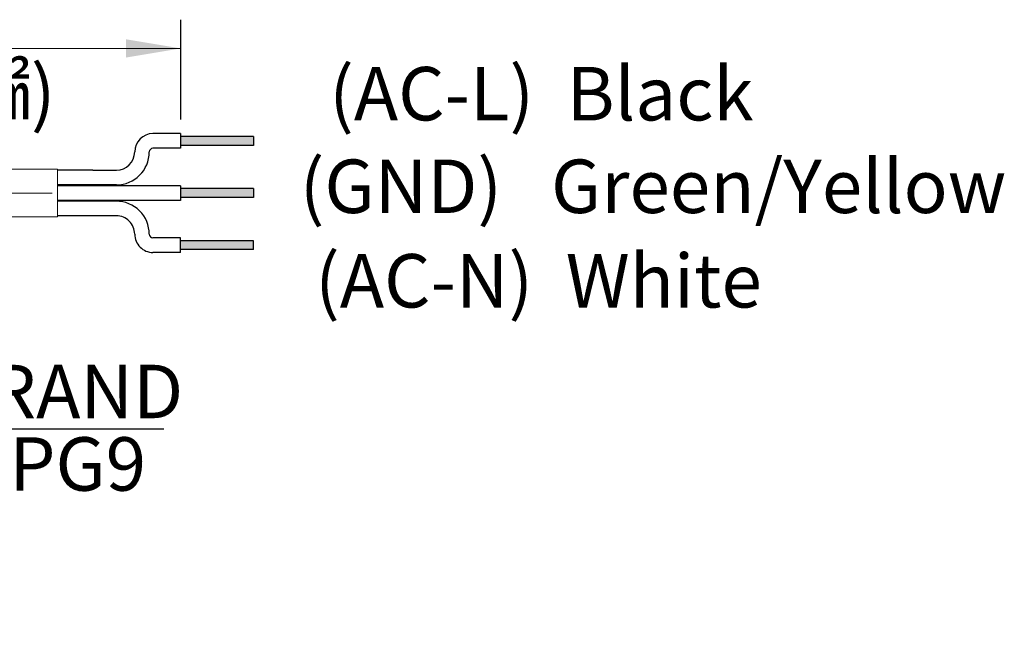
# Model space of a CAD drawing. Units: millimetres. Extents: x 55 to 8964, y -61 to 1002.
# Drawn here: x 5609 to 5743, y 500 to 586 of the extents above; entities that cross this region are included whole.
import ezdxf
from ezdxf import colors
from ezdxf.entities.mleader import LeaderData, LeaderLine
from ezdxf.math import Vec2, Vec3

# ---------------------------------------------------------------- set-up
doc = ezdxf.new("R2010")
doc.units = ezdxf.units.MM
doc.header["$LTSCALE"] = 0.9
doc.linetypes.add('CENTER', pattern=[10.16, 6.35, -1.27, 1.27, -1.27])
doc.linetypes.add('CENTER2', pattern=[28.575, 19.05, -3.175, 3.175, -3.175])
doc.layers.add('1_Center', color=1, linetype='CENTER2', lineweight=18)
doc.layers.add('5_Text', color=7, linetype='Continuous')
doc.layers.add('6_Dim', color=7, linetype='Continuous')
doc.styles.get("Standard").update_dxf_attribs({"font": 'txt', "width": 0.95, "height": 7.3})

msp = doc.modelspace()

# ---------------------------------------------------------------- hatches: boundary and pattern name
h = msp.add_hatch(color=256)
h.dxf.hatch_style = 1
h.paths.add_polyline_path([(5630.6293, 569.5599), (5640.6293, 569.5599), (5640.6293, 568.3599), (5630.6293, 568.3599)])
h = msp.add_hatch(color=256)
h.dxf.hatch_style = 1
h.paths.add_polyline_path([(5630.6293, 562.4466), (5640.6293, 562.4466), (5640.6293, 561.2466), (5630.6293, 561.2466)])
h = msp.add_hatch(color=256)
h.dxf.hatch_style = 1
h.paths.add_polyline_path([(5630.6293, 554.1338), (5640.6293, 554.1339), (5640.6293, 555.3339), (5630.6293, 555.3338)])

# ---------------------------------------------------------------- linework, layer by layer
for p, q in [((5630.6293, 569.9599), (5626.8653, 569.9599)), ((5630.6293, 569.9599), (5630.6293, 567.9599)), ((5640.6293, 569.5599), (5630.6293, 569.5599)), ((5640.6293, 569.5599), (5640.6293, 568.3599)), ((5640.6293, 568.3599), (5630.6293, 568.3599)), ((5624.3653, 567.4599), (5624.3653, 567.4599)), ((5630.6293, 567.9599), (5626.8653, 567.9599)), ((5618.6272, 564.9599), (5613.8118, 564.9599)), ((5618.6272, 564.9599), (5621.8653, 564.9599)), ((5621.8653, 562.9599), (5613.8118, 562.9599)), ((5630.6293, 562.8466), (5613.8118, 562.8466)), ((5630.6293, 562.8466), (5630.6293, 560.8466)), ((5640.6293, 562.4466), (5630.6293, 562.4466)), ((5640.6293, 561.2466), (5630.6293, 561.2466)), ((5640.6293, 562.4466), (5640.6293, 561.2466)), ((5630.6293, 560.8466), (5613.8118, 560.8466)), ((5621.8653, 560.7336), (5613.8118, 560.7333)), ((5621.8654, 558.7336), (5613.8118, 558.7333)), ((5624.3654, 556.2337), (5624.3654, 556.2337)), ((5630.6294, 555.7338), (5626.8654, 555.7337)), ((5630.6293, 553.7338), (5630.6293, 555.7338)), ((5640.6293, 555.3339), (5630.6293, 555.3338)), ((5640.6293, 554.1339), (5640.6293, 555.3339)), ((5630.6294, 553.7338), (5626.8655, 553.7337)), ((5640.6293, 554.1339), (5630.6293, 554.1338))]:
    msp.add_line(p, q)
at = {"color": 7, "linetype": 'Continuous', "lineweight": 15}
for p, q in [((5571.7223, 565.0966), (5613.8118, 565.0966)), ((5613.8118, 565.0966), (5613.8118, 558.5966)), ((5571.7223, 558.5966), (5613.8118, 558.5966))]:
    msp.add_line(p, q, dxfattribs=at)
for centre, radius, start, end in [((5626.8653, 567.4599), 2.5, 90, 180), ((5621.8653, 567.4599), 2.5, 270, 0), ((5621.8653, 567.4599), 4.5, 270, 0), ((5626.8653, 567.4599), 0.5, 90, 180), ((5621.8654, 556.2336), 4.5, 0.000848, 90.000848), ((5621.8654, 556.2336), 2.5, 0.000848, 90.000848), ((5626.8654, 556.2337), 2.5, 180.000848, 270.000848), ((5626.8654, 556.2337), 0.5, 180.000848, 270.000848)]:
    msp.add_arc(centre, radius, start, end)
at = {"layer": '1_Center', "color": 1, "linetype": 'CENTER'}
msp.add_line((5543.3536, 561.8466), (5613.8118, 561.8466), dxfattribs=at)
at = {"layer": '6_Dim', "color": 132}
msp.add_line((5630.6722, 571.8923), (5630.6722, 585.5147), dxfattribs=at)
at = {"layer": '6_Dim', "color": 132, "lineweight": 15}
msp.add_line((5543.3965, 581.5969), (5630.6722, 581.5969), dxfattribs=at)
at = {"layer": '6_Dim', "color": 132}
msp.add_solid([(5623.1722, 582.8469), (5623.1722, 580.3469), (5630.6722, 581.5969)], dxfattribs=at)

# ---------------------------------------------------------------- texts
at = {"layer": '6_Dim', "char_height": 7.3, "attachment_point": 3}
for s, insert in [('18AWG(3X0.75㎟)', (5613.5428, 579.2241)), ('(AC-L)  Black', (5708.9793, 579.0597)), ('(GND)   Green/Yellow', (5743.498, 566.4173)), ('(AC-N)  White', (5710.0927, 553.5116)), ('DACL9 / PG9', (5625.9298, 528.4988))]:
    msp.add_mtext(s, dxfattribs=dict(at, insert=insert))

# ---------------------------------------------------------------- leaders
at = {"layer": '5_Text'}
ml = msp.add_multileader_mtext('Standard', dxfattribs=at)
ml.set_content('CABLE GRAND', color=256)
ml.set_leader_properties(color=132)
ml.build(insert=Vec2(0, 0))
ml.multileader.update_dxf_attribs({"text_left_attachment_type": 6, "text_right_attachment_type": 6, "dogleg_length": 1, "arrow_head_size": 7.2})
ctx = ml.context
ctx.base_point, ctx.char_height, ctx.arrow_head_size, ctx.plane_origin = Vec3(5563.2538, 529.6371), 7.3, 7.2, Vec3(5517.7582, 499.8146)
ctx.left_attachment, ctx.right_attachment = 6, 6
notes = []
notes.append((ctx, [(0, (1, 1, 0), (5562.2538, 529.6371), (1, 0), 1, [(0, [(5517.7582, 499.8146)], 0, [])])]))
ctx.mtext.insert, ctx.mtext.flow_direction = Vec3(5565.2538, 538.3971), 5
for ctx, leaders in notes:
    for number, flags, end, landing, length, lines in leaders:
        leader = LeaderData()
        leader.index, (leader.has_last_leader_line, leader.has_dogleg_vector, leader.attachment_direction) = number, flags
        leader.last_leader_point, leader.dogleg_vector, leader.dogleg_length = Vec3(end), Vec3(landing), length
        for number, points, colour, breaks in lines:
            line = LeaderLine()
            line.index, line.vertices, line.color, line.breaks = number, Vec3.list(points), colors.encode_raw_color(colour), breaks
            leader.lines.append(line)
        ctx.leaders.append(leader)

doc.saveas('drawing.dxf')
